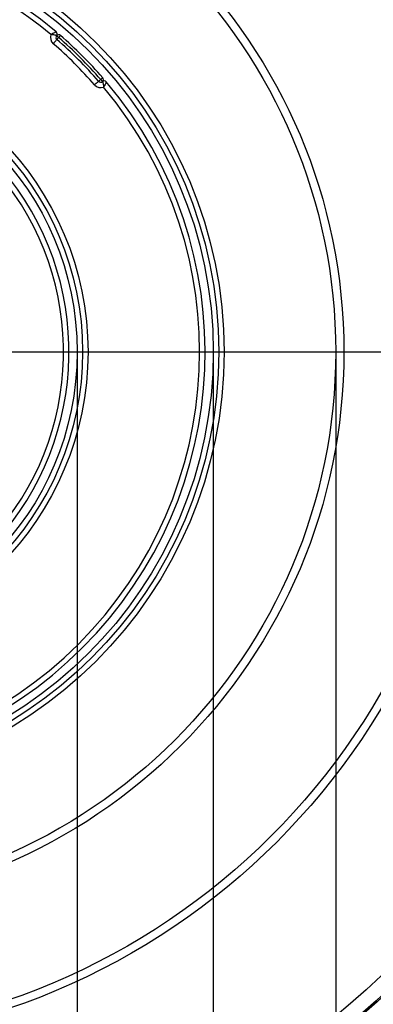
# Paper-space layout 'Высокий борт' of a CAD drawing. Units: millimetres. Extents: x -446 to 6636, y -712 to 3696.
# Drawn here: x 1097 to 1227, y 1556 to 1918 of the extents above; entities that cross this region are included whole.
import ezdxf

# ---------------------------------------------------------------- set-up
doc = ezdxf.new("R2010")
doc.units = ezdxf.units.MM
doc.layers.add('FORMAT', color=7, linetype='Continuous')
doc.styles.add('SLDTEXTSTYLE1', font='TXT', dxfattribs={"width": 0.7})
doc.dimstyles.new('SLDDIMSTYLE0', dxfattribs={"dimtxt": 33.930745, "dimasz": 50, "dimexe": 0, "dimexo": 0.0625, "dimgap": 8.482686, "dimtad": 2, "dimdec": 4, "dimlfac": 0.5, "dimrnd": 1e-09, "dimzin": 12, "dimdsep": 46, "dimtxsty": 'SLDTEXTSTYLE1', "dimsah": 1, "dimcen": 0.09, "dimadec": 0, "dimazin": 3, "dimtfac": 1, "dimtdec": 4, "dimtofl": 0, "dimtmove": 0, "dimatfit": 3, "dimfxl": 0, "dimfrac": 2, "dimtolj": 1, "dimtzin": 12, "dimarcsym": 0})
doc.dimstyles.new('SLDDIMSTYLE1', dxfattribs={"dimtxt": 33.930745, "dimasz": 50, "dimexe": 0, "dimexo": 0.0625, "dimgap": 8.482686, "dimtad": 2, "dimdec": 4, "dimlfac": 0.5, "dimrnd": 1e-09, "dimzin": 12, "dimdsep": 46, "dimtxsty": 'SLDTEXTSTYLE1', "dimsah": 1, "dimcen": 0.09, "dimadec": 0, "dimazin": 3, "dimtfac": 1, "dimtdec": 4, "dimtmove": 0, "dimatfit": 0, "dimfxl": 0, "dimfrac": 2, "dimtolj": 1, "dimtzin": 12, "dimarcsym": 0})

# ---------------------------------------------------------------- blocks, each defined once
blk = doc.blocks.new('_D_22')
at = {"layer": 'FORMAT', "ltscale": 10}
for p, q in [((605.99, 1795.81), (605.99, 805.81)), ((1415.99, 1795.81), (1415.99, 805.81)), ((605.99, 815.81), (1415.99, 815.81))]:
    blk.add_line(p, q, dxfattribs=at)
for points in [[(605.99, 815.81), (655.99, 811.41), (655.99, 820.21)], [(1415.99, 815.81), (1365.99, 820.21), (1365.99, 811.41)]]:
    blk.add_solid(points, dxfattribs=at)
at = {"layer": 'FORMAT', "ltscale": 10, "char_height": 33.931, "attachment_point": 1, "style": 'SLDTEXTSTYLE1'}
for s, insert in [('%%c', (943.44, 859.55)), ('400', (992.64, 859.55))]:
    blk.add_mtext(s, dxfattribs=dict(at, insert=insert))
blk = doc.blocks.new('_D_25')
at = {"layer": 'FORMAT', "ltscale": 10}
for p, q in [((903.99, 1795.81), (903.99, 1113.78)), ((1117.99, 1795.81), (1117.99, 1113.78)), ((903.99, 1123.78), (803.99, 1123.78)), ((903.99, 1123.78), (1117.99, 1123.78)), ((1117.99, 1123.78), (1217.99, 1123.78))]:
    blk.add_line(p, q, dxfattribs=at)
for points in [[(903.99, 1123.78), (853.99, 1128.18), (853.99, 1119.38)], [(1117.99, 1123.78), (1167.99, 1119.38), (1167.99, 1128.18)]]:
    blk.add_solid(points, dxfattribs=at)
at = {"layer": 'FORMAT', "ltscale": 10, "char_height": 33.931, "attachment_point": 1, "style": 'SLDTEXTSTYLE1'}
for s, insert in [('%%c', (965.22, 1167.52)), ('110', (1014.42, 1167.52))]:
    blk.add_mtext(s, dxfattribs=dict(at, insert=insert))
blk = doc.blocks.new('_D_26')
at = {"layer": 'FORMAT', "ltscale": 10}
for p, q in [((853.99, 1795.81), (853.99, 1044.93)), ((1167.99, 1795.81), (1167.99, 1044.93)), ((853.99, 1054.93), (1167.99, 1054.93))]:
    blk.add_line(p, q, dxfattribs=at)
for points in [[(853.99, 1054.93), (903.99, 1050.53), (903.99, 1059.33)], [(1167.99, 1054.93), (1117.99, 1059.33), (1117.99, 1050.53)]]:
    blk.add_solid(points, dxfattribs=at)
at = {"layer": 'FORMAT', "ltscale": 10, "char_height": 33.931, "attachment_point": 1, "style": 'SLDTEXTSTYLE1'}
for s, insert in [('%%c', (947.07, 1098.67)), ('160', (996.27, 1098.67))]:
    blk.add_mtext(s, dxfattribs=dict(at, insert=insert))
blk = doc.blocks.new('_D_27')
at = {"layer": 'FORMAT', "ltscale": 10}
for p, q in [((808.99, 1795.81), (808.99, 981.92)), ((1212.99, 1795.81), (1212.99, 981.92)), ((808.99, 991.92), (1212.99, 991.92))]:
    blk.add_line(p, q, dxfattribs=at)
for points in [[(808.99, 991.92), (858.99, 987.52), (858.99, 996.32)], [(1212.99, 991.92), (1162.99, 996.32), (1162.99, 987.52)]]:
    blk.add_solid(points, dxfattribs=at)
at = {"layer": 'FORMAT', "ltscale": 10, "char_height": 33.931, "attachment_point": 1, "style": 'SLDTEXTSTYLE1'}
for s, insert in [('%%c', (943.44, 1035.66)), ('200', (992.64, 1035.66))]:
    blk.add_mtext(s, dxfattribs=dict(at, insert=insert))
blk = doc.blocks.new('_D_28')
at = {"layer": 'FORMAT', "ltscale": 10}
for p, q in [((758.99, 1795.81), (758.99, 921.7)), ((1262.99, 1795.81), (1262.99, 921.7)), ((758.99, 931.7), (1262.99, 931.7))]:
    blk.add_line(p, q, dxfattribs=at)
for points in [[(758.99, 931.7), (808.99, 927.3), (808.99, 936.1)], [(1262.99, 931.7), (1212.99, 936.1), (1212.99, 927.3)]]:
    blk.add_solid(points, dxfattribs=at)
at = {"layer": 'FORMAT', "ltscale": 10, "char_height": 33.931, "attachment_point": 1, "style": 'SLDTEXTSTYLE1'}
for s, insert in [('%%c', (944.67, 975.44)), ('250', (993.87, 975.44))]:
    blk.add_mtext(s, dxfattribs=dict(at, insert=insert))
blk = doc.blocks.new('_D_29')
at = {"layer": 'FORMAT', "ltscale": 10}
for p, q in [((693.99, 1795.81), (693.99, 866.39)), ((1327.99, 1795.81), (1327.99, 866.39)), ((693.99, 876.39), (1327.99, 876.39))]:
    blk.add_line(p, q, dxfattribs=at)
for points in [[(693.99, 876.39), (743.99, 871.99), (743.99, 880.79)], [(1327.99, 876.39), (1277.99, 880.79), (1277.99, 871.99)]]:
    blk.add_solid(points, dxfattribs=at)
at = {"layer": 'FORMAT', "ltscale": 10, "char_height": 33.931, "attachment_point": 1, "style": 'SLDTEXTSTYLE1'}
for s, insert in [('%%c', (949.52, 920.13)), ('315', (998.72, 920.13))]:
    blk.add_mtext(s, dxfattribs=dict(at, insert=insert))

psp = doc.layouts.new('Высокий борт')

# ---------------------------------------------------------------- linework, layer by layer
at = {"color": 7, "linetype": 'Continuous', "lineweight": 25, "ltscale": 10, "flags": 128}
for points in [[(1110.52533, 1910.69024), (1110.50017, 1910.66121), (1110.42565, 1910.5752), (1110.30462, 1910.43549), (1110.14175, 1910.24755), (1109.94329, 1910.01849), (1109.71688, 1909.75712), (1109.4712, 1909.47359), (1109.21571, 1909.17866)], [(1110.42009, 1912.09589), (1110.43469, 1912.08343), (1110.47794, 1912.04642), (1110.54818, 1911.9864), (1110.6427, 1911.90557), (1110.75788, 1911.80711), (1110.88928, 1911.69475), (1111.03186, 1911.57286), (1111.18014, 1911.44602)], [(1111.18014, 1911.44602), (1111.0524, 1911.29862), (1110.92956, 1911.15682), (1110.81635, 1911.02617), (1110.71712, 1910.91161), (1110.63568, 1910.81761), (1110.57518, 1910.74781), (1110.53791, 1910.70478), (1110.52533, 1910.69024)], [(1111.83495, 1912.20187), (1111.82238, 1912.18733), (1111.78511, 1912.14429), (1111.7246, 1912.07449), (1111.64317, 1911.9805), (1111.54394, 1911.86594), (1111.43073, 1911.73528), (1111.30789, 1911.59348), (1111.18014, 1911.44602)], [(1125.87444, 1895.34115), (1125.8454, 1895.31599), (1125.75938, 1895.24149), (1125.6197, 1895.12043), (1125.43171, 1894.95759), (1125.20265, 1894.75911), (1124.94131, 1894.53273), (1124.65775, 1894.28704), (1124.36286, 1894.03151)], [(1125.87444, 1895.34115), (1125.88896, 1895.35372), (1125.93197, 1895.39098), (1126.00181, 1895.45153), (1126.09581, 1895.53295), (1126.21034, 1895.6322), (1126.341, 1895.74538), (1126.48279, 1895.86823), (1126.63023, 1895.99596)], [(1126.63023, 1895.99596), (1126.77768, 1896.12369), (1126.91946, 1896.24654), (1127.05013, 1896.35973), (1127.16466, 1896.45897), (1127.25865, 1896.54039), (1127.32849, 1896.60095), (1127.37151, 1896.6382), (1127.38603, 1896.65078)], [(1126.63023, 1895.99596), (1126.75701, 1895.84767), (1126.87893, 1895.70509), (1126.99127, 1895.57372), (1127.08976, 1895.45851), (1127.17057, 1895.36397), (1127.23062, 1895.29376), (1127.2676, 1895.25049), (1127.28009, 1895.23588)]]:
    psp.add_lwpolyline(points, dxfattribs=at)
at = {"color": 7, "linetype": 'Continuous', "lineweight": 25, "ltscale": 100}
for radius in [323, 322.47102, 317, 255, 252, 205, 202, 161, 159, 157, 111, 109, 107]:
    psp.add_circle((1010.994, 1795.80982), radius, dxfattribs=at)
for centre, radius, start, end in [((1010.994, 1795.80982), 154, 49.8436215, 220.1563785), ((1010.994, 1795.80982), 152, 50.1573412, 172.3774228), ((1111.18014, 1911.44605), 3, 159.096346, 229.0946518), ((1109.66003, 1912.74577), 1, 319.4691367, 49.8436215), ((1111.18014, 1911.44605), 1, 49.0946518, 139.4691367), ((1010.994, 1795.80982), 150, 40.9053482, 49.0946518), ((1111.18014, 1911.44605), 1, 139.4691367, 229.0946518), ((1010.994, 1795.80982), 152, 40.9053482, 49.0946518), ((1010.994, 1795.80982), 153, 40.9053482, 49.0946518), ((1010.994, 1795.80982), 154, 40.9053482, 49.0946518), ((1010.994, 1795.80982), 154, 229.8436215, 40.1563785), ((1126.63023, 1895.99596), 1, 220.9053482, 310.5308633), ((1126.63023, 1895.99596), 1, 310.5308633, 40.9053482), ((1127.92995, 1894.47585), 1, 40.1563785, 130.5308633), ((1010.994, 1795.80982), 152, 230.1573412, 39.8426588), ((1126.63023, 1895.99596), 3, 220.9053482, 290.903654), ((1010.994, 1795.80982), 104, 232.182088, 37.817912), ((1010.994, 1795.80982), 102, 232.6506434, 37.3493566)]:
    psp.add_arc(centre, radius, start, end, dxfattribs=at)
at = {"color": 7, "linetype": 'Continuous', "lineweight": 25, "ltscale": 10}
for points, knots in [([(1110.30491, 1913.51007), (1110.2902, 1913.50389), (1110.26145, 1913.49182), (1110.02248, 1913.38735), (1109.61909, 1913.19771), (1109.2056, 1912.98307), (1108.88922, 1912.80969), (1108.73056, 1912.72086), (1108.57745, 1912.63298), (1108.49122, 1912.5831), (1108.44233, 1912.55442), (1108.41439, 1912.53818), (1108.39957, 1912.52931), (1108.39218, 1912.52505), (1108.38591, 1912.5213), (1108.38133, 1912.51864), (1108.3776, 1912.51646)], [0, 0, 0, 0, 0.16510501, 0.322652953, 0.538329355, 0.764841544, 0.799792617, 0.887312519, 0.935952, 0.963521937, 0.979227914, 0.988169359, 0.993273931, 0.995126281, 0.996022203, 1, 1, 1, 1]), ([(1110.42009, 1912.09589), (1110.40719, 1912.10253), (1110.38211, 1912.11543), (1110.1628, 1912.21415), (1109.76205, 1912.35027), (1109.31608, 1912.43826), (1108.96154, 1912.48173), (1108.7761, 1912.49841), (1108.59889, 1912.50883), (1108.50212, 1912.51281), (1108.44808, 1912.51461), (1108.41759, 1912.51547), (1108.40173, 1912.51588), (1108.39405, 1912.5161), (1108.38722, 1912.51623), (1108.38192, 1912.51636), (1108.3776, 1912.51646)], [0, 0, 0, 0, 0.167104492, 0.324939477, 0.538657134, 0.760821635, 0.798340434, 0.889685647, 0.938286103, 0.965158735, 0.980252939, 0.988787596, 0.99362678, 0.995057337, 0.995963779, 1, 1, 1, 1]), ([(1127.28009, 1895.23588), (1127.28671, 1895.22301), (1127.29958, 1895.19799), (1127.3983, 1894.97858), (1127.53444, 1894.57791), (1127.62251, 1894.13191), (1127.66588, 1893.77736), (1127.68267, 1893.59192), (1127.69296, 1893.4147), (1127.69702, 1893.31795), (1127.6988, 1893.26392), (1127.69966, 1893.23343), (1127.70006, 1893.21757), (1127.70025, 1893.20988), (1127.70041, 1893.20305), (1127.70053, 1893.19774), (1127.70063, 1893.19341)], [0, 0, 0, 0, 0.167100707, 0.3249399, 0.538649558, 0.760825476, 0.798334523, 0.889686797, 0.938288609, 0.965149926, 0.98024397, 0.988778579, 0.993619872, 0.995048046, 0.99595685, 1, 1, 1, 1]), ([(1128.69424, 1895.12073), (1128.68806, 1895.10603), (1128.67599, 1895.07731), (1128.57159, 1894.83825), (1128.38185, 1894.43494), (1128.16725, 1894.02142), (1127.99388, 1893.70505), (1127.90501, 1893.54643), (1127.81724, 1893.39323), (1127.7672, 1893.30708), (1127.73868, 1893.25809), (1127.72225, 1893.23027), (1127.71357, 1893.21535), (1127.70922, 1893.20802), (1127.70551, 1893.20172), (1127.70282, 1893.19715), (1127.70063, 1893.19341)], [0, 0, 0, 0, 0.165102779, 0.322653471, 0.538324908, 0.764836553, 0.799785502, 0.887298798, 0.935942754, 0.963523329, 0.979229697, 0.988162729, 0.993270977, 0.995120062, 0.996011684, 1, 1, 1, 1])]:
    psp.add_open_spline(points, degree=3, knots=knots, dxfattribs=at)
at = {"layer": 'FORMAT', "ltscale": 10}
psp.add_line((605.994, 1795.80982), (1415.994, 1795.80982), dxfattribs=at)

# ---------------------------------------------------------------- dimensions: what is measured, and where the dimension line sits
dim = psp.add_linear_dim(base=(1415.994, 815.80982), p1=(605.994, 1795.80982), p2=(1415.994, 1795.80982), angle=0, text='%%c<>', dimstyle='SLDDIMSTYLE0', dxfattribs=at)
dim.commit()
dim.dimension.update_dxf_attribs({"geometry": '_D_22', "text_midpoint": (1000.62984, 815.80982), "dimtype": 160})
for base, p1, p2, dimstyle, picture, middle in [((1327.994, 904.14643), (693.994, 1795.80982), (1327.994, 1795.80982), 'SLDDIMSTYLE0', '_D_29', (1000.62984, 904.14643)), ((1262.994, 959.45602), (758.994, 1795.80982), (1262.994, 1795.80982), 'SLDDIMSTYLE0', '_D_28', (1000.62984, 959.45602)), ((1117.994, 1151.53654), (903.994, 1795.80982), (1117.994, 1795.80982), 'SLDDIMSTYLE1', '_D_25', (1015.15232, 1151.53654)), ((1212.994, 1019.67758), (808.994, 1795.80982), (1212.994, 1795.80982), 'SLDDIMSTYLE0', '_D_27', (1000.62984, 1019.67758)), ((1167.994, 1082.68622), (853.994, 1795.80982), (1167.994, 1795.80982), 'SLDDIMSTYLE1', '_D_26', (1000.62984, 1082.68622))]:
    dim = psp.add_linear_dim(base=base, p1=p1, p2=p2, text='%%c<>', dimstyle=dimstyle, dxfattribs=at)
    dim.commit()
    dim.dimension.update_dxf_attribs({"geometry": picture, "text_midpoint": middle, "dimtype": 160})

doc.saveas('drawing.dxf')
